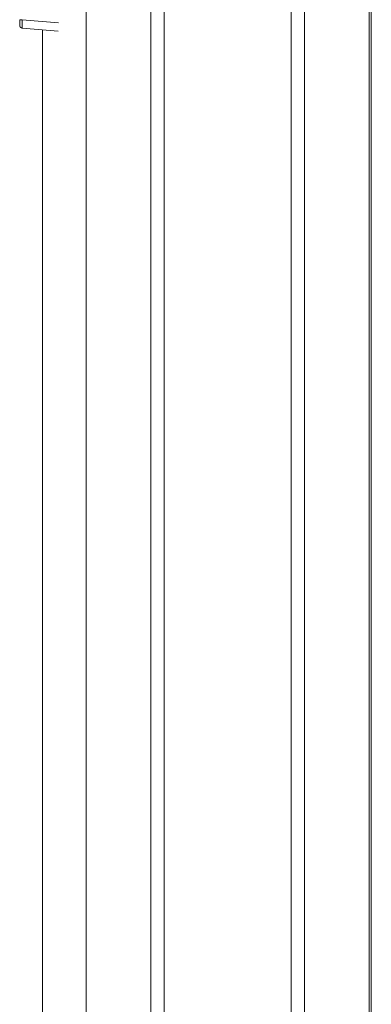
# Model space of a CAD drawing. Units: inches. Extents: x 82 to 151, y 17 to 160.
# Drawn here: x 124 to 125, y 97 to 101 of the extents above; entities that cross this region are included whole.
import ezdxf

# ---------------------------------------------------------------- set-up
doc = ezdxf.new("R2010")
doc.units = ezdxf.units.IN
doc.header["$MEASUREMENT"] = 0
doc.layers.add('CGM', color=7, linetype='Continuous', true_color=0xffffff)

msp = doc.modelspace()

# ---------------------------------------------------------------- linework, layer by layer
at = {"layer": 'CGM', "color": 2, "linetype": 'Continuous', "lineweight": 18}
for p, q in [((125.0603, 20.976), (125.0603, 108.7669)), ((125.1081, 108.7383), (125.1081, 20.9931)), ((125.3364, 21.0415), (125.3364, 108.6756)), ((124.1103, 100.5788), (124.2379, 100.5676)), ((124.2369, 100.5378), (124.1103, 100.5489)), ((124.1812, 65.9209), (124.1812, 100.5415))]:
    msp.add_line(p, q, dxfattribs=at)
for points, knots in [([(124.3358, 108.6671), (124.3358, 108.6594), (124.3358, 21.0577), (124.3358, 21.0501)], [0, 0, 0.000087, 0.999913, 1, 1]), ([(124.5643, 20.9831), (124.5643, 64.8586), (124.5643, 108.7669)], [0, 0, 0.499813, 1, 1]), ([(125.3438, 108.6713), (125.3438, 101.6956), (125.3438, 98.124), (125.3438, 73.3815), (125.3438, 48.639), (125.3438, 41.7706), (125.3438, 34.9023), (125.3438, 30.5034), (125.3438, 21.0458)], [0, 0, 0.079608, 0.120368, 0.402735, 0.685102, 0.763484, 0.841867, 0.892068, 1, 1]), ([(124.1103, 100.5788), (124.1067, 100.5788), (124.1038, 100.5788), (124.1018, 100.5788), (124.1011, 100.5788)], [0, 0, 0.389444, 0.713267, 0.92582, 1, 1]), ([(124.1011, 100.5589), (124.1011, 100.5607), (124.1011, 100.566), (124.1011, 100.5736), (124.1011, 100.5788)], [0, 0, 0.093791, 0.356536, 0.740196, 1, 1]), ([(124.1011, 100.5788), (124.1011, 100.5736), (124.1011, 100.566), (124.1011, 100.5607), (124.1015, 100.558), (124.1018, 100.5552), (124.1028, 100.5537), (124.1038, 100.5521), (124.1052, 100.551), (124.1067, 100.5499), (124.1085, 100.5494), (124.1103, 100.5489)], [0, 0, 0.149332, 0.369856, 0.520878, 0.600793, 0.680661, 0.733625, 0.786946, 0.840368, 0.893489, 0.946538, 1, 1]), ([(124.1103, 100.5788), (124.1102, 100.5749), (124.1101, 100.571), (124.11, 100.5674), (124.1099, 100.5596), (124.1099, 100.5586), (124.1099, 100.5577), (124.11, 100.5517), (124.1103, 100.5489)], [0, 0, 0.129567, 0.259341, 0.38214, 0.642065, 0.674067, 0.706066, 0.904826, 1, 1]), ([(124.1103, 100.5489), (124.1085, 100.5494), (124.1067, 100.5499), (124.1052, 100.551), (124.1038, 100.5521), (124.1028, 100.5537), (124.1018, 100.5552), (124.1011, 100.5589)], [0, 0, 0.125563, 0.250158, 0.374921, 0.500391, 0.625161, 0.750021, 1, 1])]:
    msp.add_open_spline(points, degree=1, knots=knots, dxfattribs=at)
msp.add_open_spline([(124.6121, 108.7284), (124.6121, 20.9418)], degree=1, dxfattribs=at)

doc.saveas('drawing.dxf')
